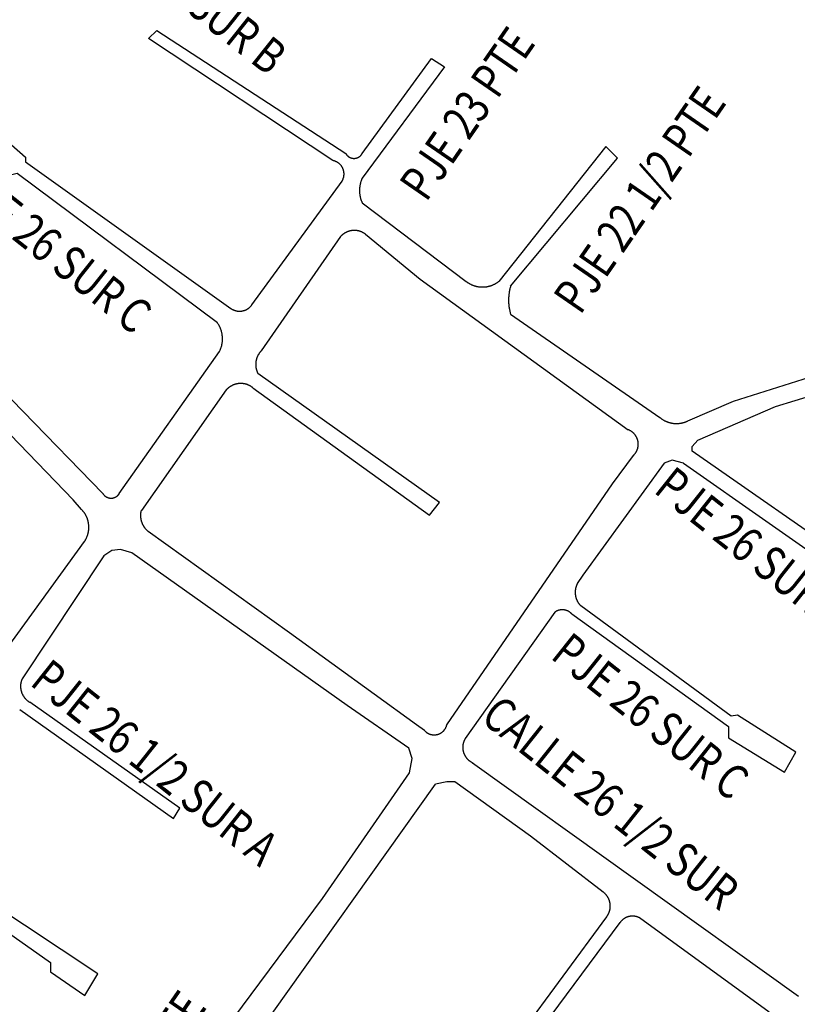
# Model space of a CAD drawing. Units: millimetres. Extents: x -4718 to 4531, y -5286 to 2339.
# Drawn here: x -3887 to -3707, y -3009 to -2781 of the extents above; entities that cross this region are included whole.
import ezdxf

# ---------------------------------------------------------------- set-up
doc = ezdxf.new("R2010")
doc.units = ezdxf.units.MM
for name, color, linetype in [('HOR-HOR', 255, 'Continuous'), ('HOR-TIE', 255, 'Continuous'), ('NOM-LOCALIDAD', 7, 'Continuous')]:
    doc.layers.add(name, color=color, linetype=linetype)
doc.styles.add('ROMANS', font='romans.shx', dxfattribs={"width": 0.8, "height": 8})

msp = doc.modelspace()

# ---------------------------------------------------------------- linework, layer by layer
at = {"layer": 'HOR-HOR', "color": 9}
for points in [[(-3867.73, -2890.91), (-3904.65, -2852.91), (-3922.16, -2833.37), (-3925.69, -2831.74), (-3934.37, -2831.47), (-3949.57, -2827.67), (-3988.39, -2812.74), (-4057.2, -2784.78), (-4060.73, -2784.78), (-4064.53, -2786.68), (-4080.01, -2820.88), (-4080.01, -2823.6), (-4050.42, -2857.8), (-4041.05, -2871.64), (-4039.15, -2876.26), (-4039.15, -2880.33), (-4039.97, -2883.86)], [(-3811.54, -2812.19), (-3811.52, -2812.22), (-3811.5, -2812.26), (-3811.48, -2812.29), (-3811.46, -2812.32), (-3811.44, -2812.35), (-3811.42, -2812.38), (-3811.4, -2812.41), (-3811.38, -2812.44), (-3811.35, -2812.47), (-3811.33, -2812.5), (-3811.31, -2812.53), (-3811.28, -2812.56), (-3811.26, -2812.59), (-3811.23, -2812.62), (-3811.21, -2812.65), (-3811.18, -2812.67), (-3811.15, -2812.7), (-3811.13, -2812.73), (-3811.1, -2812.75), (-3811.07, -2812.78), (-3811.04, -2812.8), (-3811.01, -2812.83), (-3810.98, -2812.85), (-3810.95, -2812.87), (-3810.92, -2812.9), (-3810.89, -2812.92), (-3810.86, -2812.94), (-3810.83, -2812.96), (-3810.8, -2812.98), (-3810.76, -2813), (-3810.73, -2813.02), (-3810.7, -2813.04), (-3810.67, -2813.06), (-3810.63, -2813.07), (-3810.6, -2813.09), (-3810.56, -2813.11), (-3810.53, -2813.12), (-3810.5, -2813.14), (-3810.46, -2813.15), (-3810.43, -2813.17), (-3810.39, -2813.18), (-3810.36, -2813.19), (-3810.32, -2813.21), (-3810.28, -2813.22), (-3810.25, -2813.23), (-3810.21, -2813.24), (-3810.17, -2813.25), (-3810.14, -2813.26), (-3810.1, -2813.27), (-3810.06, -2813.27), (-3810.03, -2813.28), (-3809.99, -2813.29), (-3809.95, -2813.29), (-3809.91, -2813.3), (-3809.88, -2813.3), (-3809.84, -2813.31), (-3809.8, -2813.31), (-3809.76, -2813.31), (-3809.73, -2813.31), (-3809.69, -2813.31), (-3809.65, -2813.32), (-3809.61, -2813.32), (-3809.57, -2813.31), (-3809.54, -2813.31), (-3809.5, -2813.31), (-3809.46, -2813.31), (-3809.42, -2813.3), (-3809.39, -2813.3), (-3809.35, -2813.3), (-3809.31, -2813.29), (-3809.27, -2813.28), (-3809.24, -2813.28), (-3809.2, -2813.27), (-3809.16, -2813.26), (-3809.13, -2813.25), (-3809.09, -2813.24), (-3809.05, -2813.23), (-3809.02, -2813.22), (-3808.98, -2813.21), (-3808.94, -2813.2), (-3808.91, -2813.19), (-3808.87, -2813.17), (-3808.84, -2813.16), (-3808.8, -2813.15), (-3808.77, -2813.13), (-3808.73, -2813.12), (-3808.7, -2813.1), (-3808.67, -2813.08), (-3808.63, -2813.07), (-3808.6, -2813.05), (-3808.57, -2813.03), (-3808.53, -2813.01), (-3808.5, -2812.99), (-3808.47, -2812.97), (-3808.44, -2812.95), (-3808.41, -2812.93), (-3808.37, -2812.91), (-3808.34, -2812.88), (-3808.31, -2812.86), (-3808.28, -2812.84), (-3808.26, -2812.81), (-3808.23, -2812.79), (-3808.2, -2812.77), (-3808.17, -2812.74), (-3808.14, -2812.71), (-3808.12, -2812.69), (-3808.09, -2812.66), (-3808.06, -2812.63), (-3808.04, -2812.61), (-3808.01, -2812.58), (-3807.99, -2812.55), (-3807.96, -2812.52), (-3807.94, -2812.49), (-3807.92, -2812.46), (-3807.89, -2812.43), (-3807.87, -2812.4), (-3807.85, -2812.37), (-3807.83, -2812.34), (-3807.81, -2812.31), (-3807.79, -2812.27), (-3807.77, -2812.24), (-3807.75, -2812.21), (-3807.74, -2812.19), (-3791.73, -2790.21), (-3788.74, -2792.11), (-3807.74, -2817.89), (-3807.79, -2818), (-3807.84, -2818.11), (-3807.88, -2818.22), (-3807.92, -2818.33), (-3807.97, -2818.44), (-3808, -2818.55), (-3808.04, -2818.67), (-3808.08, -2818.78), (-3808.11, -2818.89), (-3808.14, -2819.01), (-3808.17, -2819.12), (-3808.2, -2819.24), (-3808.22, -2819.35), (-3808.25, -2819.47), (-3808.27, -2819.59), (-3808.29, -2819.71), (-3808.3, -2819.82), (-3808.32, -2819.94), (-3808.33, -2820.06), (-3808.34, -2820.18), (-3808.35, -2820.3), (-3808.36, -2820.42), (-3808.36, -2820.53), (-3808.37, -2820.65), (-3808.37, -2820.77), (-3808.37, -2820.89), (-3808.36, -2821.01), (-3808.36, -2821.13), (-3808.35, -2821.25), (-3808.34, -2821.37), (-3808.33, -2821.48), (-3808.31, -2821.6), (-3808.3, -2821.72), (-3808.28, -2821.84), (-3808.26, -2821.95), (-3808.24, -2822.07), (-3808.21, -2822.19), (-3808.19, -2822.3), (-3808.16, -2822.42), (-3808.13, -2822.53), (-3808.1, -2822.65), (-3808.06, -2822.76), (-3808.03, -2822.88), (-3807.99, -2822.99), (-3807.95, -2823.1), (-3807.9, -2823.21), (-3807.86, -2823.32), (-3807.81, -2823.43), (-3807.77, -2823.54), (-3807.74, -2823.6)], [(-3838.15, -2848.03), (-3838.1, -2848.07), (-3838.05, -2848.1), (-3838, -2848.13), (-3837.95, -2848.17), (-3837.89, -2848.2), (-3837.84, -2848.23), (-3837.79, -2848.26), (-3837.73, -2848.29), (-3837.68, -2848.31), (-3837.62, -2848.34), (-3837.57, -2848.37), (-3837.51, -2848.39), (-3837.46, -2848.41), (-3837.4, -2848.44), (-3837.34, -2848.46), (-3837.28, -2848.48), (-3837.23, -2848.5), (-3837.17, -2848.52), (-3837.11, -2848.54), (-3837.05, -2848.55), (-3836.99, -2848.57), (-3836.93, -2848.58), (-3836.87, -2848.6), (-3836.81, -2848.61), (-3836.75, -2848.62), (-3836.69, -2848.63), (-3836.63, -2848.64), (-3836.57, -2848.65), (-3836.51, -2848.66), (-3836.45, -2848.67), (-3836.39, -2848.67), (-3836.33, -2848.68), (-3836.27, -2848.68), (-3836.21, -2848.68), (-3836.15, -2848.68), (-3836.08, -2848.68), (-3836.02, -2848.68), (-3835.96, -2848.68), (-3835.9, -2848.68), (-3835.84, -2848.67), (-3835.78, -2848.67), (-3835.72, -2848.66), (-3835.66, -2848.65), (-3835.6, -2848.64), (-3835.54, -2848.63), (-3835.48, -2848.62), (-3835.42, -2848.61), (-3835.36, -2848.6), (-3835.3, -2848.58), (-3835.24, -2848.57), (-3835.18, -2848.55), (-3835.12, -2848.54), (-3835.06, -2848.52), (-3835, -2848.5), (-3834.95, -2848.48), (-3834.89, -2848.46), (-3834.83, -2848.44), (-3834.77, -2848.42), (-3834.72, -2848.39), (-3834.66, -2848.37), (-3834.61, -2848.34), (-3834.55, -2848.31), (-3834.5, -2848.29), (-3834.44, -2848.26), (-3834.39, -2848.23), (-3834.34, -2848.2), (-3834.28, -2848.17), (-3834.23, -2848.13), (-3834.18, -2848.1), (-3834.13, -2848.07), (-3834.08, -2848.03), (-3834.03, -2847.99), (-3833.98, -2847.96), (-3833.93, -2847.92), (-3833.89, -2847.88), (-3833.84, -2847.84), (-3833.79, -2847.8), (-3833.75, -2847.76), (-3833.7, -2847.72), (-3833.66, -2847.68), (-3833.62, -2847.63), (-3833.57, -2847.59), (-3833.53, -2847.55), (-3833.49, -2847.5), (-3833.45, -2847.45), (-3833.41, -2847.41), (-3833.37, -2847.36), (-3833.33, -2847.31), (-3833.3, -2847.26), (-3833.26, -2847.21), (-3833.26, -2847.21), (-3812.41, -2818.58), (-3812.38, -2818.53), (-3812.35, -2818.48), (-3812.32, -2818.43), (-3812.3, -2818.39), (-3812.27, -2818.34), (-3812.25, -2818.29), (-3812.23, -2818.24), (-3812.2, -2818.19), (-3812.18, -2818.13), (-3812.16, -2818.08), (-3812.14, -2818.03), (-3812.12, -2817.98), (-3812.11, -2817.93), (-3812.09, -2817.88), (-3812.07, -2817.82), (-3812.06, -2817.77), (-3812.04, -2817.72), (-3812.03, -2817.66), (-3812.02, -2817.61), (-3812.01, -2817.55), (-3812, -2817.5), (-3811.99, -2817.45), (-3811.98, -2817.39), (-3811.97, -2817.34), (-3811.96, -2817.28), (-3811.96, -2817.23), (-3811.95, -2817.17), (-3811.95, -2817.12), (-3811.95, -2817.06), (-3811.95, -2817.01), (-3811.95, -2816.95), (-3811.95, -2816.9), (-3811.95, -2816.84), (-3811.95, -2816.79), (-3811.95, -2816.73), (-3811.96, -2816.68), (-3811.96, -2816.62), (-3811.97, -2816.57), (-3811.97, -2816.51), (-3811.98, -2816.46), (-3811.99, -2816.4), (-3812, -2816.35), (-3812.01, -2816.29), (-3812.02, -2816.24), (-3812.04, -2816.19), (-3812.05, -2816.13), (-3812.06, -2816.08), (-3812.08, -2816.03), (-3812.1, -2815.97), (-3812.11, -2815.92), (-3812.13, -2815.87), (-3812.15, -2815.82), (-3812.17, -2815.77), (-3812.19, -2815.72), (-3812.21, -2815.67), (-3812.24, -2815.61), (-3812.26, -2815.56), (-3812.28, -2815.52), (-3812.31, -2815.47), (-3812.33, -2815.42), (-3812.36, -2815.37), (-3812.39, -2815.32), (-3812.42, -2815.27), (-3812.45, -2815.23), (-3812.48, -2815.18), (-3812.51, -2815.14), (-3812.54, -2815.09), (-3812.57, -2815.05), (-3812.61, -2815), (-3812.64, -2814.96), (-3812.67, -2814.92), (-3812.71, -2814.87), (-3812.75, -2814.83), (-3812.78, -2814.79), (-3812.82, -2814.75), (-3812.86, -2814.71), (-3812.9, -2814.67), (-3812.94, -2814.64), (-3812.98, -2814.6), (-3813.02, -2814.56), (-3813.06, -2814.53), (-3813.1, -2814.49), (-3813.15, -2814.46), (-3813.19, -2814.42), (-3813.24, -2814.39), (-3813.28, -2814.36), (-3813.33, -2814.32), (-3813.37, -2814.29), (-3813.42, -2814.26), (-3813.46, -2814.24), (-3813.51, -2814.21), (-3813.56, -2814.18), (-3813.61, -2814.15), (-3813.66, -2814.13), (-3813.71, -2814.1), (-3813.76, -2814.08), (-3813.81, -2814.06), (-3813.86, -2814.03), (-3813.91, -2814.01), (-3813.96, -2813.99), (-3814.01, -2813.97), (-3814.06, -2813.95), (-3814.11, -2813.94), (-3814.17, -2813.92), (-3814.22, -2813.9), (-3814.27, -2813.89), (-3814.33, -2813.87), (-3814.38, -2813.86), (-3814.43, -2813.85), (-3814.49, -2813.84), (-3814.52, -2813.83)], [(-3807.74, -2823.6), (-3783.72, -2841.78), (-3783.63, -2841.85), (-3783.55, -2841.91), (-3783.46, -2841.97), (-3783.37, -2842.03), (-3783.28, -2842.09), (-3783.19, -2842.15), (-3783.1, -2842.21), (-3783, -2842.26), (-3782.91, -2842.31), (-3782.81, -2842.37), (-3782.72, -2842.42), (-3782.62, -2842.46), (-3782.52, -2842.51), (-3782.43, -2842.55), (-3782.33, -2842.6), (-3782.23, -2842.64), (-3782.13, -2842.68), (-3782.02, -2842.72), (-3781.92, -2842.75), (-3781.82, -2842.79), (-3781.72, -2842.82), (-3781.61, -2842.85), (-3781.51, -2842.88), (-3781.4, -2842.9), (-3781.3, -2842.93), (-3781.19, -2842.95), (-3781.09, -2842.97), (-3780.98, -2842.99), (-3780.87, -2843.01), (-3780.77, -2843.03), (-3780.66, -2843.04), (-3780.55, -2843.05), (-3780.45, -2843.06), (-3780.34, -2843.07), (-3780.23, -2843.08), (-3780.12, -2843.08), (-3780.01, -2843.08), (-3779.91, -2843.08), (-3779.8, -2843.08), (-3779.69, -2843.08), (-3779.58, -2843.07), (-3779.47, -2843.07), (-3779.37, -2843.06), (-3779.26, -2843.05), (-3779.15, -2843.04), (-3779.04, -2843.02), (-3778.94, -2843.01), (-3778.83, -2842.99), (-3778.73, -2842.97), (-3778.62, -2842.95), (-3778.51, -2842.92), (-3778.41, -2842.9), (-3778.3, -2842.87), (-3778.2, -2842.84), (-3778.1, -2842.81), (-3777.99, -2842.78), (-3777.89, -2842.74), (-3777.79, -2842.71), (-3777.69, -2842.67), (-3777.59, -2842.63), (-3777.49, -2842.59), (-3777.39, -2842.54), (-3777.29, -2842.5), (-3777.19, -2842.45), (-3777.1, -2842.4), (-3777, -2842.35), (-3776.91, -2842.3), (-3776.81, -2842.25), (-3776.72, -2842.19), (-3776.63, -2842.14), (-3776.54, -2842.08), (-3776.45, -2842.02), (-3776.36, -2841.96), (-3776.27, -2841.89), (-3776.18, -2841.83), (-3776.12, -2841.78)], [(-3806.95, -2830.88), (-3807.01, -2830.84), (-3807.07, -2830.79), (-3807.14, -2830.75), (-3807.2, -2830.71), (-3807.26, -2830.67), (-3807.32, -2830.63), (-3807.39, -2830.59), (-3807.45, -2830.55), (-3807.52, -2830.52), (-3807.58, -2830.48), (-3807.65, -2830.45), (-3807.72, -2830.41), (-3807.79, -2830.38), (-3807.85, -2830.35), (-3807.92, -2830.32), (-3807.99, -2830.29), (-3808.06, -2830.27), (-3808.13, -2830.24), (-3808.2, -2830.22), (-3808.27, -2830.19), (-3808.35, -2830.17), (-3808.42, -2830.15), (-3808.49, -2830.13), (-3808.56, -2830.11), (-3808.64, -2830.1), (-3808.71, -2830.08), (-3808.78, -2830.07), (-3808.86, -2830.05), (-3808.93, -2830.04), (-3809.01, -2830.03), (-3809.08, -2830.02), (-3809.15, -2830.01), (-3809.23, -2830.01), (-3809.3, -2830), (-3809.38, -2830), (-3809.45, -2830), (-3809.53, -2829.99), (-3809.6, -2829.99), (-3809.68, -2829.99), (-3809.75, -2830), (-3809.83, -2830), (-3809.9, -2830.01), (-3809.98, -2830.01), (-3810.05, -2830.02), (-3810.13, -2830.03), (-3810.2, -2830.04), (-3810.27, -2830.05), (-3810.35, -2830.06), (-3810.42, -2830.08), (-3810.49, -2830.09), (-3810.57, -2830.11), (-3810.64, -2830.13), (-3810.71, -2830.15), (-3810.78, -2830.17), (-3810.86, -2830.19), (-3810.93, -2830.21), (-3811, -2830.24), (-3811.07, -2830.26), (-3811.14, -2830.29), (-3811.21, -2830.32), (-3811.28, -2830.35), (-3811.35, -2830.38), (-3811.41, -2830.41), (-3811.48, -2830.44), (-3811.55, -2830.48), (-3811.61, -2830.51), (-3811.68, -2830.55), (-3811.74, -2830.58), (-3811.81, -2830.62), (-3811.87, -2830.66), (-3811.93, -2830.7), (-3812, -2830.75), (-3812.06, -2830.79), (-3812.12, -2830.83), (-3812.18, -2830.88), (-3812.24, -2830.92), (-3812.3, -2830.97), (-3812.35, -2831.02), (-3812.41, -2831.07), (-3812.47, -2831.12), (-3812.52, -2831.17), (-3812.57, -2831.22), (-3812.63, -2831.27), (-3812.68, -2831.33), (-3812.73, -2831.38), (-3812.76, -2831.41), (-3831.11, -2857.86), (-3831.16, -2857.92), (-3831.22, -2857.98), (-3831.27, -2858.04), (-3831.32, -2858.1), (-3831.37, -2858.16), (-3831.42, -2858.23), (-3831.47, -2858.29), (-3831.51, -2858.35), (-3831.56, -2858.42), (-3831.61, -2858.48), (-3831.65, -2858.55), (-3831.69, -2858.62), (-3831.73, -2858.68), (-3831.77, -2858.75), (-3831.81, -2858.82), (-3831.85, -2858.89), (-3831.89, -2858.96), (-3831.92, -2859.03), (-3831.96, -2859.11), (-3831.99, -2859.18), (-3832.02, -2859.25), (-3832.05, -2859.32), (-3832.08, -2859.4), (-3832.11, -2859.47), (-3832.13, -2859.55), (-3832.16, -2859.62), (-3832.18, -2859.7), (-3832.2, -2859.78), (-3832.23, -2859.85), (-3832.25, -2859.93), (-3832.26, -2860.01), (-3832.28, -2860.08), (-3832.3, -2860.16), (-3832.31, -2860.24), (-3832.32, -2860.32), (-3832.33, -2860.4), (-3832.35, -2860.48), (-3832.35, -2860.56), (-3832.36, -2860.63), (-3832.37, -2860.71), (-3832.37, -2860.79), (-3832.38, -2860.87), (-3832.38, -2860.95), (-3832.38, -2861.03), (-3832.38, -2861.11), (-3832.37, -2861.19), (-3832.37, -2861.27), (-3832.37, -2861.35), (-3832.36, -2861.43), (-3832.35, -2861.51), (-3832.34, -2861.59), (-3832.33, -2861.67), (-3832.32, -2861.74), (-3832.31, -2861.82), (-3832.29, -2861.9), (-3832.28, -2861.98), (-3832.26, -2862.06), (-3832.24, -2862.13), (-3832.22, -2862.21), (-3832.2, -2862.29), (-3832.18, -2862.36), (-3832.15, -2862.44), (-3832.13, -2862.51), (-3832.1, -2862.59), (-3832.07, -2862.66), (-3832.04, -2862.74), (-3832.01, -2862.81), (-3831.98, -2862.88), (-3831.95, -2862.96), (-3831.91, -2863.03), (-3831.88, -2863.1), (-3831.87, -2863.11)], [(-3806.95, -2830.88), (-3794.37, -2841.25), (-3746.25, -2876.11)], [(-3773.4, -2842.87), (-3773.46, -2843.05), (-3773.51, -2843.24), (-3773.56, -2843.42), (-3773.6, -2843.61), (-3773.64, -2843.8), (-3773.68, -2843.99), (-3773.72, -2844.18), (-3773.75, -2844.37), (-3773.78, -2844.56), (-3773.81, -2844.75), (-3773.83, -2844.94), (-3773.85, -2845.13), (-3773.86, -2845.32), (-3773.88, -2845.51), (-3773.88, -2845.7), (-3773.89, -2845.89), (-3773.89, -2846.09), (-3773.89, -2846.28), (-3773.89, -2846.47), (-3773.88, -2846.66), (-3773.87, -2846.85), (-3773.85, -2847.05), (-3773.84, -2847.24), (-3773.81, -2847.43), (-3773.79, -2847.62), (-3773.76, -2847.81), (-3773.73, -2848), (-3773.7, -2848.19), (-3773.66, -2848.38), (-3773.62, -2848.56), (-3773.57, -2848.75), (-3773.53, -2848.94), (-3773.48, -2849.12), (-3773.42, -2849.31), (-3773.4, -2849.38), (-3738.93, -2873.27)], [(-3867.73, -2890.91), (-3867.71, -2890.94), (-3867.69, -2890.98), (-3867.66, -2891.01), (-3867.64, -2891.04), (-3867.62, -2891.07), (-3867.59, -2891.1), (-3867.57, -2891.13), (-3867.54, -2891.16), (-3867.52, -2891.19), (-3867.49, -2891.22), (-3867.46, -2891.25), (-3867.44, -2891.28), (-3867.41, -2891.31), (-3867.38, -2891.33), (-3867.35, -2891.36), (-3867.32, -2891.39), (-3867.29, -2891.41), (-3867.26, -2891.44), (-3867.23, -2891.46), (-3867.2, -2891.49), (-3867.17, -2891.51), (-3867.14, -2891.53), (-3867.1, -2891.56), (-3867.07, -2891.58), (-3867.04, -2891.6), (-3867, -2891.62), (-3866.97, -2891.64), (-3866.94, -2891.66), (-3866.9, -2891.68), (-3866.87, -2891.7), (-3866.83, -2891.71), (-3866.8, -2891.73), (-3866.76, -2891.75), (-3866.72, -2891.76), (-3866.69, -2891.78), (-3866.65, -2891.79), (-3866.61, -2891.81), (-3866.58, -2891.82), (-3866.54, -2891.83), (-3866.5, -2891.85), (-3866.46, -2891.86), (-3866.43, -2891.87), (-3866.39, -2891.88), (-3866.35, -2891.89), (-3866.31, -2891.9), (-3866.27, -2891.9), (-3866.23, -2891.91), (-3866.2, -2891.92), (-3866.16, -2891.92), (-3866.12, -2891.93), (-3866.08, -2891.93), (-3866.04, -2891.94), (-3866, -2891.94), (-3865.96, -2891.94), (-3865.92, -2891.95), (-3865.88, -2891.95), (-3865.84, -2891.95), (-3865.8, -2891.95), (-3865.76, -2891.95), (-3865.72, -2891.95), (-3865.69, -2891.94), (-3865.65, -2891.94), (-3865.61, -2891.94), (-3865.57, -2891.93), (-3865.53, -2891.93), (-3865.49, -2891.92), (-3865.45, -2891.92), (-3865.41, -2891.91), (-3865.37, -2891.9), (-3865.33, -2891.89), (-3865.3, -2891.88), (-3865.26, -2891.88), (-3865.22, -2891.86), (-3865.18, -2891.85), (-3865.14, -2891.84), (-3865.11, -2891.83), (-3865.07, -2891.82), (-3865.03, -2891.8), (-3865, -2891.79), (-3864.96, -2891.77), (-3864.92, -2891.76), (-3864.89, -2891.74), (-3864.85, -2891.73), (-3864.82, -2891.71), (-3864.78, -2891.69), (-3864.75, -2891.67), (-3864.71, -2891.65), (-3864.68, -2891.63), (-3864.64, -2891.61), (-3864.61, -2891.59), (-3864.58, -2891.57), (-3864.55, -2891.55), (-3864.51, -2891.53), (-3864.48, -2891.5), (-3864.45, -2891.48), (-3864.42, -2891.45), (-3864.39, -2891.43), (-3864.36, -2891.4), (-3864.33, -2891.38), (-3864.3, -2891.35), (-3864.27, -2891.32), (-3864.24, -2891.3), (-3864.22, -2891.27), (-3864.19, -2891.24), (-3864.16, -2891.21), (-3864.14, -2891.18), (-3864.11, -2891.15), (-3864.08, -2891.12), (-3864.06, -2891.09), (-3864.04, -2891.06), (-3864.01, -2891.03), (-3863.99, -2891), (-3863.97, -2890.96), (-3863.94, -2890.93), (-3863.93, -2890.91), (-3840.77, -2858.02), (-3840.72, -2857.92), (-3840.67, -2857.82), (-3840.62, -2857.72), (-3840.58, -2857.62), (-3840.54, -2857.52), (-3840.49, -2857.41), (-3840.45, -2857.31), (-3840.42, -2857.21), (-3840.38, -2857.1), (-3840.35, -2856.99), (-3840.31, -2856.89), (-3840.28, -2856.78), (-3840.25, -2856.67), (-3840.23, -2856.56), (-3840.2, -2856.46), (-3840.18, -2856.35), (-3840.16, -2856.24), (-3840.14, -2856.13), (-3840.12, -2856.02), (-3840.11, -2855.91), (-3840.09, -2855.8), (-3840.08, -2855.69), (-3840.07, -2855.57), (-3840.07, -2855.46), (-3840.06, -2855.35), (-3840.06, -2855.24), (-3840.05, -2855.13), (-3840.05, -2855.02), (-3840.06, -2854.91), (-3840.06, -2854.8), (-3840.07, -2854.68), (-3840.07, -2854.57), (-3840.08, -2854.46), (-3840.1, -2854.35), (-3840.11, -2854.24), (-3840.13, -2854.13), (-3840.14, -2854.02), (-3840.16, -2853.91), (-3840.18, -2853.8), (-3840.21, -2853.69), (-3840.23, -2853.58), (-3840.26, -2853.48), (-3840.29, -2853.37), (-3840.32, -2853.26), (-3840.35, -2853.15), (-3840.39, -2853.05), (-3840.42, -2852.94), (-3840.46, -2852.84), (-3840.5, -2852.73), (-3840.54, -2852.63), (-3840.59, -2852.53), (-3840.63, -2852.43), (-3840.68, -2852.33), (-3840.73, -2852.23), (-3840.78, -2852.13), (-3840.83, -2852.03), (-3840.89, -2851.93), (-3840.94, -2851.84), (-3841, -2851.74), (-3841.06, -2851.65), (-3841.12, -2851.55), (-3841.18, -2851.46), (-3841.25, -2851.37)], [(-3833.01, -2866.42), (-3833.07, -2866.37), (-3833.13, -2866.32), (-3833.2, -2866.27), (-3833.26, -2866.23), (-3833.33, -2866.18), (-3833.39, -2866.14), (-3833.46, -2866.1), (-3833.53, -2866.06), (-3833.6, -2866.02), (-3833.66, -2865.98), (-3833.73, -2865.94), (-3833.8, -2865.9), (-3833.88, -2865.87), (-3833.95, -2865.83), (-3834.02, -2865.8), (-3834.09, -2865.77), (-3834.17, -2865.74), (-3834.24, -2865.71), (-3834.31, -2865.68), (-3834.39, -2865.66), (-3834.46, -2865.63), (-3834.54, -2865.61), (-3834.61, -2865.59), (-3834.69, -2865.57), (-3834.77, -2865.55), (-3834.84, -2865.53), (-3834.92, -2865.51), (-3835, -2865.5), (-3835.08, -2865.48), (-3835.16, -2865.47), (-3835.23, -2865.46), (-3835.31, -2865.45), (-3835.39, -2865.44), (-3835.47, -2865.43), (-3835.55, -2865.43), (-3835.63, -2865.42), (-3835.71, -2865.42), (-3835.79, -2865.42), (-3835.86, -2865.42), (-3835.94, -2865.42), (-3836.02, -2865.42), (-3836.1, -2865.43), (-3836.18, -2865.43), (-3836.26, -2865.44), (-3836.34, -2865.45), (-3836.42, -2865.45), (-3836.49, -2865.47), (-3836.57, -2865.48), (-3836.65, -2865.49), (-3836.73, -2865.51), (-3836.81, -2865.52), (-3836.88, -2865.54), (-3836.96, -2865.56), (-3837.04, -2865.58), (-3837.11, -2865.6), (-3837.19, -2865.62), (-3837.26, -2865.65), (-3837.34, -2865.67), (-3837.41, -2865.7), (-3837.49, -2865.73), (-3837.56, -2865.76), (-3837.63, -2865.79), (-3837.71, -2865.82), (-3837.78, -2865.85), (-3837.85, -2865.89), (-3837.92, -2865.92), (-3837.99, -2865.96), (-3838.06, -2866), (-3838.13, -2866.04), (-3838.19, -2866.08), (-3838.26, -2866.12), (-3838.33, -2866.16), (-3838.39, -2866.2), (-3838.46, -2866.25), (-3838.52, -2866.3), (-3838.59, -2866.34), (-3838.65, -2866.39), (-3838.71, -2866.44), (-3838.77, -2866.49), (-3838.83, -2866.54), (-3838.89, -2866.6), (-3838.95, -2866.65), (-3839.01, -2866.7), (-3839.06, -2866.76), (-3839.12, -2866.82), (-3839.17, -2866.87), (-3839.19, -2866.89), (-3858.82, -2894.78)], [(-3731.41, -2881.09), (-3731.41, -2879.98), (-3730.11, -2878.5), (-3712.15, -2870.72), (-3703.07, -2867.94), (-3697.33, -2866.83), (-3691.96, -2866.65), (-3684.18, -2867.39), (-3646.03, -2876.46), (-3641.58, -2878.31), (-3625.84, -2888.87)], [(-3872.64, -2894.58), (-3874.59, -2892.36), (-3895.42, -2870.82)], [(-3793.35, -2945.71), (-3793.32, -2945.75), (-3793.28, -2945.79), (-3793.24, -2945.83), (-3793.21, -2945.86), (-3793.17, -2945.9), (-3793.13, -2945.94), (-3793.09, -2945.97), (-3793.05, -2946.01), (-3793.01, -2946.04), (-3792.97, -2946.07), (-3792.93, -2946.11), (-3792.89, -2946.14), (-3792.85, -2946.17), (-3792.8, -2946.2), (-3792.76, -2946.23), (-3792.72, -2946.26), (-3792.67, -2946.28), (-3792.63, -2946.31), (-3792.58, -2946.34), (-3792.54, -2946.36), (-3792.49, -2946.39), (-3792.44, -2946.41), (-3792.4, -2946.44), (-3792.35, -2946.46), (-3792.3, -2946.48), (-3792.25, -2946.5), (-3792.2, -2946.52), (-3792.16, -2946.54), (-3792.11, -2946.56), (-3792.06, -2946.58), (-3792.01, -2946.59), (-3791.96, -2946.61), (-3791.91, -2946.62), (-3791.86, -2946.64), (-3791.81, -2946.65), (-3791.75, -2946.66), (-3791.7, -2946.67), (-3791.65, -2946.68), (-3791.6, -2946.69), (-3791.55, -2946.7), (-3791.5, -2946.71), (-3791.44, -2946.72), (-3791.39, -2946.72), (-3791.34, -2946.73), (-3791.29, -2946.73), (-3791.24, -2946.73), (-3791.18, -2946.73), (-3791.13, -2946.74), (-3791.08, -2946.74), (-3791.03, -2946.74), (-3790.97, -2946.73), (-3790.92, -2946.73), (-3790.87, -2946.73), (-3790.82, -2946.72), (-3790.76, -2946.72), (-3790.71, -2946.71), (-3790.66, -2946.71), (-3790.61, -2946.7), (-3790.56, -2946.69), (-3790.5, -2946.68), (-3790.45, -2946.67), (-3790.4, -2946.66), (-3790.35, -2946.64), (-3790.3, -2946.63), (-3790.25, -2946.62), (-3790.2, -2946.6), (-3790.15, -2946.59), (-3790.1, -2946.57), (-3790.05, -2946.55), (-3790, -2946.53), (-3789.95, -2946.51), (-3789.9, -2946.49), (-3789.86, -2946.47), (-3789.81, -2946.45), (-3789.76, -2946.43), (-3789.71, -2946.4), (-3789.67, -2946.38), (-3789.62, -2946.35), (-3789.58, -2946.33), (-3789.53, -2946.3), (-3789.49, -2946.27), (-3789.44, -2946.25), (-3789.4, -2946.22), (-3789.36, -2946.19), (-3789.31, -2946.16), (-3789.27, -2946.13), (-3789.23, -2946.09), (-3789.19, -2946.06), (-3789.15, -2946.03), (-3789.11, -2945.99), (-3789.07, -2945.96), (-3789.03, -2945.92), (-3788.99, -2945.89), (-3788.96, -2945.85), (-3788.92, -2945.81), (-3788.88, -2945.77), (-3788.85, -2945.73), (-3788.81, -2945.7), (-3788.78, -2945.66), (-3788.75, -2945.61), (-3788.71, -2945.57), (-3788.68, -2945.53), (-3788.65, -2945.49), (-3788.62, -2945.45), (-3788.59, -2945.4), (-3788.56, -2945.36), (-3788.53, -2945.32), (-3788.51, -2945.27), (-3788.48, -2945.23), (-3788.45, -2945.18), (-3788.43, -2945.13), (-3788.41, -2945.09), (-3788.38, -2945.04), (-3788.36, -2944.99), (-3788.34, -2944.94), (-3788.32, -2944.9), (-3788.3, -2944.85), (-3788.28, -2944.8), (-3788.26, -2944.75), (-3788.24, -2944.7), (-3788.23, -2944.65), (-3788.21, -2944.6), (-3788.2, -2944.55), (-3788.18, -2944.5), (-3788.17, -2944.45), (-3788.16, -2944.41), (-3749.82, -2888.67), (-3745.02, -2882.09), (-3744.97, -2882.04), (-3744.93, -2882), (-3744.88, -2881.95), (-3744.84, -2881.91), (-3744.8, -2881.86), (-3744.76, -2881.82), (-3744.72, -2881.77), (-3744.68, -2881.72), (-3744.64, -2881.67), (-3744.6, -2881.62), (-3744.56, -2881.57), (-3744.53, -2881.52), (-3744.49, -2881.47), (-3744.46, -2881.42), (-3744.42, -2881.36), (-3744.39, -2881.31), (-3744.36, -2881.26), (-3744.33, -2881.2), (-3744.3, -2881.15), (-3744.27, -2881.09), (-3744.24, -2881.03), (-3744.22, -2880.98), (-3744.19, -2880.92), (-3744.17, -2880.86), (-3744.14, -2880.81), (-3744.12, -2880.75), (-3744.1, -2880.69), (-3744.08, -2880.63), (-3744.06, -2880.57), (-3744.04, -2880.51), (-3744.02, -2880.45), (-3744.01, -2880.39), (-3743.99, -2880.33), (-3743.98, -2880.27), (-3743.96, -2880.21), (-3743.95, -2880.15), (-3743.94, -2880.09), (-3743.93, -2880.02), (-3743.92, -2879.96), (-3743.91, -2879.9), (-3743.91, -2879.84), (-3743.9, -2879.78), (-3743.89, -2879.71), (-3743.89, -2879.65), (-3743.89, -2879.59), (-3743.89, -2879.53), (-3743.89, -2879.46), (-3743.89, -2879.4), (-3743.89, -2879.34), (-3743.89, -2879.28), (-3743.9, -2879.21), (-3743.9, -2879.15), (-3743.91, -2879.09), (-3743.91, -2879.03), (-3743.92, -2878.97), (-3743.93, -2878.9), (-3743.94, -2878.84), (-3743.95, -2878.78), (-3743.97, -2878.72), (-3743.98, -2878.66), (-3744, -2878.6), (-3744.01, -2878.54), (-3744.03, -2878.48), (-3744.05, -2878.42), (-3744.07, -2878.36), (-3744.09, -2878.3), (-3744.11, -2878.24), (-3744.13, -2878.18), (-3744.15, -2878.12), (-3744.18, -2878.07), (-3744.2, -2878.01), (-3744.23, -2877.95), (-3744.25, -2877.9), (-3744.28, -2877.84), (-3744.31, -2877.78), (-3744.34, -2877.73), (-3744.37, -2877.68), (-3744.4, -2877.62), (-3744.44, -2877.57), (-3744.47, -2877.52), (-3744.51, -2877.46), (-3744.54, -2877.41), (-3744.58, -2877.36), (-3744.61, -2877.31), (-3744.65, -2877.26), (-3744.69, -2877.21), (-3744.73, -2877.16), (-3744.77, -2877.12), (-3744.81, -2877.07), (-3744.86, -2877.02), (-3744.9, -2876.98), (-3744.94, -2876.94), (-3744.99, -2876.89), (-3745.03, -2876.85), (-3745.08, -2876.81), (-3745.13, -2876.77), (-3745.17, -2876.73), (-3745.22, -2876.69), (-3745.27, -2876.65), (-3745.32, -2876.61), (-3745.37, -2876.57), (-3745.42, -2876.54), (-3745.47, -2876.5), (-3745.53, -2876.47), (-3745.58, -2876.43), (-3745.63, -2876.4), (-3745.69, -2876.37), (-3745.74, -2876.34), (-3745.8, -2876.31), (-3745.85, -2876.28), (-3745.91, -2876.25), (-3745.96, -2876.23), (-3746.02, -2876.2), (-3746.08, -2876.17), (-3746.14, -2876.15), (-3746.19, -2876.13), (-3746.25, -2876.11)], [(-3733.45, -2883.87), (-3736.04, -2883.13), (-3737.89, -2883.87), (-3756.69, -2909.8), (-3757.98, -2911.74), (-3758.02, -2911.81), (-3758.05, -2911.88), (-3758.09, -2911.95), (-3758.12, -2912.02), (-3758.15, -2912.09), (-3758.17, -2912.16), (-3758.2, -2912.23), (-3758.23, -2912.3), (-3758.25, -2912.38), (-3758.28, -2912.45), (-3758.3, -2912.52), (-3758.32, -2912.6), (-3758.34, -2912.67), (-3758.36, -2912.74), (-3758.37, -2912.82), (-3758.39, -2912.89), (-3758.4, -2912.97), (-3758.42, -2913.04), (-3758.43, -2913.12), (-3758.44, -2913.19), (-3758.45, -2913.27), (-3758.46, -2913.35), (-3758.46, -2913.42), (-3758.47, -2913.5), (-3758.47, -2913.57), (-3758.47, -2913.65), (-3758.48, -2913.73), (-3758.48, -2913.8), (-3758.47, -2913.88), (-3758.47, -2913.96), (-3758.47, -2914.03), (-3758.46, -2914.11), (-3758.46, -2914.18), (-3758.45, -2914.26), (-3758.44, -2914.34), (-3758.43, -2914.41), (-3758.42, -2914.49), (-3758.4, -2914.56), (-3758.39, -2914.64), (-3758.37, -2914.71), (-3758.35, -2914.79), (-3758.34, -2914.86), (-3758.32, -2914.93), (-3758.29, -2915.01), (-3758.27, -2915.08), (-3758.25, -2915.15), (-3758.22, -2915.22), (-3758.2, -2915.3), (-3758.17, -2915.37), (-3758.14, -2915.44), (-3758.11, -2915.51), (-3758.08, -2915.58), (-3758.05, -2915.65), (-3758.01, -2915.71), (-3757.98, -2915.78), (-3757.94, -2915.85), (-3757.91, -2915.92), (-3757.87, -2915.98), (-3757.83, -2916.05), (-3757.79, -2916.11), (-3757.75, -2916.18), (-3757.7, -2916.24), (-3757.66, -2916.3), (-3757.61, -2916.36), (-3757.57, -2916.42), (-3757.52, -2916.48), (-3757.47, -2916.54), (-3757.42, -2916.6), (-3757.37, -2916.66), (-3757.32, -2916.72), (-3757.27, -2916.77), (-3757.22, -2916.83), (-3757.2, -2916.84)], [(-3909.59, -2953.85), (-3872, -2901.99), (-3871.94, -2901.9), (-3871.89, -2901.82), (-3871.83, -2901.73), (-3871.78, -2901.64), (-3871.73, -2901.55), (-3871.68, -2901.47), (-3871.63, -2901.37), (-3871.59, -2901.28), (-3871.54, -2901.19), (-3871.5, -2901.1), (-3871.46, -2901), (-3871.42, -2900.91), (-3871.38, -2900.81), (-3871.34, -2900.72), (-3871.31, -2900.62), (-3871.28, -2900.53), (-3871.24, -2900.43), (-3871.21, -2900.33), (-3871.19, -2900.23), (-3871.16, -2900.13), (-3871.14, -2900.03), (-3871.11, -2899.93), (-3871.09, -2899.83), (-3871.07, -2899.73), (-3871.05, -2899.63), (-3871.04, -2899.53), (-3871.03, -2899.43), (-3871.01, -2899.33), (-3871, -2899.22), (-3870.99, -2899.12), (-3870.99, -2899.02), (-3870.98, -2898.92), (-3870.98, -2898.82), (-3870.98, -2898.71), (-3870.98, -2898.61), (-3870.98, -2898.51), (-3870.98, -2898.41), (-3870.99, -2898.3), (-3871, -2898.2), (-3871.01, -2898.1), (-3871.02, -2898), (-3871.03, -2897.9), (-3871.04, -2897.79), (-3871.06, -2897.69), (-3871.08, -2897.59), (-3871.1, -2897.49), (-3871.12, -2897.39), (-3871.14, -2897.29), (-3871.17, -2897.19), (-3871.2, -2897.09), (-3871.22, -2897), (-3871.25, -2896.9), (-3871.29, -2896.8), (-3871.32, -2896.7), (-3871.35, -2896.61), (-3871.39, -2896.51), (-3871.43, -2896.42), (-3871.47, -2896.32), (-3871.51, -2896.23), (-3871.56, -2896.14), (-3871.6, -2896.04), (-3871.65, -2895.95), (-3871.7, -2895.86), (-3871.75, -2895.77), (-3871.8, -2895.68), (-3871.85, -2895.6), (-3871.91, -2895.51), (-3871.96, -2895.42), (-3872.02, -2895.34), (-3872.08, -2895.26), (-3872.14, -2895.17), (-3872.2, -2895.09), (-3872.26, -2895.01), (-3872.33, -2894.93), (-3872.39, -2894.85), (-3872.46, -2894.78), (-3872.53, -2894.7), (-3872.6, -2894.63), (-3872.64, -2894.58)], [(-3793.35, -2945.71), (-3795.2, -2944.41), (-3824.56, -2923.11), (-3857.26, -2899.65), (-3857.26, -2899.64), (-3857.33, -2899.59), (-3857.39, -2899.53), (-3857.45, -2899.47), (-3857.51, -2899.42), (-3857.57, -2899.36), (-3857.63, -2899.3), (-3857.69, -2899.23), (-3857.74, -2899.17), (-3857.8, -2899.11), (-3857.85, -2899.05), (-3857.91, -2898.98), (-3857.96, -2898.91), (-3858.01, -2898.85), (-3858.06, -2898.78), (-3858.11, -2898.71), (-3858.16, -2898.64), (-3858.2, -2898.57), (-3858.25, -2898.5), (-3858.29, -2898.43), (-3858.33, -2898.36), (-3858.37, -2898.28), (-3858.41, -2898.21), (-3858.45, -2898.13), (-3858.49, -2898.06), (-3858.53, -2897.98), (-3858.56, -2897.91), (-3858.59, -2897.83), (-3858.62, -2897.75), (-3858.66, -2897.67), (-3858.68, -2897.59), (-3858.71, -2897.51), (-3858.74, -2897.43), (-3858.76, -2897.35), (-3858.79, -2897.27), (-3858.81, -2897.19), (-3858.83, -2897.11), (-3858.85, -2897.03), (-3858.87, -2896.95), (-3858.88, -2896.86), (-3858.9, -2896.78), (-3858.91, -2896.7), (-3858.92, -2896.62), (-3858.93, -2896.53), (-3858.94, -2896.45), (-3858.95, -2896.36), (-3858.96, -2896.28), (-3858.96, -2896.2), (-3858.97, -2896.11), (-3858.97, -2896.03), (-3858.97, -2895.94), (-3858.97, -2895.86), (-3858.96, -2895.78), (-3858.96, -2895.69), (-3858.95, -2895.61), (-3858.95, -2895.52), (-3858.94, -2895.44), (-3858.93, -2895.36), (-3858.92, -2895.27), (-3858.91, -2895.19), (-3858.89, -2895.11), (-3858.88, -2895.03), (-3858.86, -2894.94), (-3858.84, -2894.86), (-3858.82, -2894.78)], [(-3861.04, -2904.59), (-3863.63, -2903.85), (-3865.67, -2904.04), (-3867.52, -2905.33), (-3886.4, -2933.74), (-3886.43, -2933.81), (-3886.46, -2933.87), (-3886.48, -2933.94), (-3886.51, -2934.01), (-3886.54, -2934.08), (-3886.56, -2934.15), (-3886.58, -2934.23), (-3886.6, -2934.3), (-3886.62, -2934.37), (-3886.64, -2934.44), (-3886.66, -2934.51), (-3886.68, -2934.59), (-3886.69, -2934.66), (-3886.71, -2934.73), (-3886.72, -2934.81), (-3886.73, -2934.88), (-3886.74, -2934.95), (-3886.75, -2935.03), (-3886.76, -2935.1), (-3886.76, -2935.18), (-3886.77, -2935.25), (-3886.77, -2935.33), (-3886.77, -2935.4), (-3886.77, -2935.47), (-3886.77, -2935.55), (-3886.77, -2935.62), (-3886.77, -2935.7), (-3886.76, -2935.77), (-3886.76, -2935.85), (-3886.75, -2935.92), (-3886.74, -2936), (-3886.73, -2936.07), (-3886.72, -2936.14), (-3886.71, -2936.22), (-3886.7, -2936.29), (-3886.68, -2936.36), (-3886.67, -2936.44), (-3886.65, -2936.51), (-3886.63, -2936.58), (-3886.61, -2936.65), (-3886.59, -2936.73), (-3886.57, -2936.8), (-3886.54, -2936.87), (-3886.52, -2936.94), (-3886.49, -2937.01), (-3886.47, -2937.08), (-3886.44, -2937.15), (-3886.41, -2937.22), (-3886.38, -2937.28), (-3886.35, -2937.35), (-3886.31, -2937.42), (-3886.28, -2937.48), (-3886.24, -2937.55), (-3886.21, -2937.61), (-3886.17, -2937.68), (-3886.13, -2937.74), (-3886.09, -2937.81), (-3886.05, -2937.87), (-3886.01, -2937.93), (-3885.96, -2937.99), (-3885.92, -2938.05), (-3885.87, -2938.11), (-3885.83, -2938.17), (-3885.78, -2938.23), (-3885.73, -2938.28), (-3885.68, -2938.34), (-3885.63, -2938.39), (-3885.58, -2938.45), (-3885.53, -2938.5), (-3885.48, -2938.55), (-3885.42, -2938.61), (-3885.37, -2938.66), (-3885.31, -2938.71), (-3885.26, -2938.75), (-3885.2, -2938.8), (-3885.14, -2938.85), (-3885.08, -2938.89), (-3885.02, -2938.94), (-3884.96, -2938.98), (-3884.9, -2939.03), (-3884.84, -2939.07), (-3884.77, -2939.11), (-3884.71, -2939.15), (-3884.65, -2939.18)], [(-3796.96, -2949.78), (-3811.22, -2939.97), (-3861.04, -2904.59)], [(-3759.26, -2918.74), (-3759.3, -2918.7), (-3759.34, -2918.67), (-3759.37, -2918.63), (-3759.41, -2918.59), (-3759.45, -2918.56), (-3759.49, -2918.52), (-3759.53, -2918.49), (-3759.57, -2918.46), (-3759.61, -2918.42), (-3759.66, -2918.39), (-3759.7, -2918.36), (-3759.74, -2918.33), (-3759.79, -2918.3), (-3759.83, -2918.27), (-3759.87, -2918.24), (-3759.92, -2918.22), (-3759.96, -2918.19), (-3760.01, -2918.16), (-3760.06, -2918.14), (-3760.1, -2918.11), (-3760.15, -2918.09), (-3760.2, -2918.07), (-3760.25, -2918.05), (-3760.3, -2918.03), (-3760.34, -2918.01), (-3760.39, -2917.99), (-3760.44, -2917.97), (-3760.49, -2917.95), (-3760.54, -2917.93), (-3760.59, -2917.92), (-3760.64, -2917.9), (-3760.69, -2917.89), (-3760.75, -2917.88), (-3760.8, -2917.87), (-3760.85, -2917.85), (-3760.9, -2917.84), (-3760.95, -2917.83), (-3761, -2917.83), (-3761.06, -2917.82), (-3761.11, -2917.81), (-3761.16, -2917.81), (-3761.21, -2917.8), (-3761.27, -2917.8), (-3761.32, -2917.79), (-3761.37, -2917.79), (-3761.42, -2917.79), (-3761.48, -2917.79), (-3761.53, -2917.79), (-3761.58, -2917.79), (-3761.63, -2917.8), (-3761.69, -2917.8), (-3761.74, -2917.8), (-3761.79, -2917.81), (-3761.84, -2917.82), (-3761.9, -2917.82), (-3761.95, -2917.83), (-3762, -2917.84), (-3762.05, -2917.85), (-3762.1, -2917.86), (-3762.16, -2917.87), (-3762.21, -2917.88), (-3762.26, -2917.9), (-3762.31, -2917.91), (-3762.36, -2917.93), (-3762.41, -2917.94), (-3762.46, -2917.96), (-3762.51, -2917.98), (-3762.56, -2918), (-3762.61, -2918.02), (-3762.66, -2918.04), (-3762.7, -2918.06), (-3762.75, -2918.08), (-3762.8, -2918.1), (-3762.85, -2918.13), (-3762.89, -2918.15), (-3762.94, -2918.18), (-3762.98, -2918.2), (-3763.03, -2918.23), (-3763.07, -2918.26), (-3763.12, -2918.29), (-3763.16, -2918.32), (-3763.17, -2918.32), (-3783.91, -2947.58), (-3783.95, -2947.64), (-3783.98, -2947.7), (-3784.01, -2947.76), (-3784.04, -2947.82), (-3784.08, -2947.88), (-3784.11, -2947.94), (-3784.13, -2948), (-3784.16, -2948.07), (-3784.19, -2948.13), (-3784.21, -2948.19), (-3784.24, -2948.26), (-3784.26, -2948.32), (-3784.28, -2948.39), (-3784.31, -2948.45), (-3784.33, -2948.52), (-3784.34, -2948.58), (-3784.36, -2948.65), (-3784.38, -2948.71), (-3784.39, -2948.78), (-3784.41, -2948.85), (-3784.42, -2948.92), (-3784.43, -2948.98), (-3784.44, -2949.05), (-3784.45, -2949.12), (-3784.46, -2949.19), (-3784.47, -2949.25), (-3784.47, -2949.32), (-3784.48, -2949.39), (-3784.48, -2949.46), (-3784.48, -2949.53), (-3784.49, -2949.6), (-3784.48, -2949.66), (-3784.48, -2949.73), (-3784.48, -2949.8), (-3784.48, -2949.87), (-3784.47, -2949.94), (-3784.47, -2950.01), (-3784.46, -2950.07), (-3784.45, -2950.14), (-3784.44, -2950.21), (-3784.43, -2950.28), (-3784.42, -2950.35), (-3784.41, -2950.41), (-3784.39, -2950.48), (-3784.38, -2950.55), (-3784.36, -2950.61), (-3784.34, -2950.68), (-3784.32, -2950.74), (-3784.3, -2950.81), (-3784.28, -2950.87), (-3784.26, -2950.94), (-3784.23, -2951), (-3784.21, -2951.07), (-3784.18, -2951.13), (-3784.16, -2951.19), (-3784.13, -2951.26), (-3784.1, -2951.32), (-3784.07, -2951.38), (-3784.04, -2951.44), (-3784.01, -2951.5), (-3783.97, -2951.56), (-3783.94, -2951.62), (-3783.9, -2951.68), (-3783.87, -2951.74), (-3783.83, -2951.79), (-3783.79, -2951.85), (-3783.75, -2951.91), (-3783.71, -2951.96), (-3783.67, -2952.02), (-3783.63, -2952.07), (-3783.59, -2952.12), (-3783.54, -2952.18), (-3783.5, -2952.23), (-3783.45, -2952.28), (-3783.4, -2952.33), (-3783.36, -2952.38), (-3783.31, -2952.43), (-3783.26, -2952.47), (-3783.21, -2952.52), (-3783.16, -2952.57), (-3783.11, -2952.61), (-3783.05, -2952.66), (-3783, -2952.7), (-3782.95, -2952.74), (-3782.89, -2952.78), (-3782.84, -2952.82), (-3782.78, -2952.86), (-3782.72, -2952.9), (-3782.67, -2952.94), (-3782.61, -2952.97), (-3782.55, -2953.01), (-3782.49, -2953.04), (-3782.43, -2953.07), (-3782.37, -2953.11), (-3782.31, -2953.14), (-3782.25, -2953.17), (-3782.19, -2953.2)], [(-3853.91, -3034.43), (-3816.96, -2984.6), (-3796.77, -2955.53), (-3796.22, -2952.19), (-3796.96, -2949.78)], [(-3782.19, -2953.2), (-3706.78, -3007.22)], [(-3751.23, -2988.88), (-3751.19, -2988.82), (-3751.14, -2988.77), (-3751.1, -2988.71), (-3751.06, -2988.65), (-3751.02, -2988.59), (-3750.99, -2988.53), (-3750.95, -2988.47), (-3750.91, -2988.41), (-3750.88, -2988.35), (-3750.84, -2988.29), (-3750.81, -2988.23), (-3750.78, -2988.17), (-3750.75, -2988.1), (-3750.72, -2988.04), (-3750.69, -2987.97), (-3750.66, -2987.91), (-3750.64, -2987.84), (-3750.61, -2987.78), (-3750.59, -2987.71), (-3750.56, -2987.64), (-3750.54, -2987.58), (-3750.52, -2987.51), (-3750.5, -2987.44), (-3750.48, -2987.37), (-3750.47, -2987.3), (-3750.45, -2987.24), (-3750.44, -2987.17), (-3750.42, -2987.1), (-3750.41, -2987.03), (-3750.4, -2986.96), (-3750.39, -2986.89), (-3750.38, -2986.82), (-3750.38, -2986.75), (-3750.37, -2986.68), (-3750.36, -2986.61), (-3750.36, -2986.54), (-3750.36, -2986.47), (-3750.36, -2986.4), (-3750.36, -2986.33), (-3750.36, -2986.25), (-3750.36, -2986.18), (-3750.37, -2986.11), (-3750.37, -2986.04), (-3750.38, -2985.97), (-3750.38, -2985.9), (-3750.39, -2985.83), (-3750.4, -2985.76), (-3750.41, -2985.69), (-3750.43, -2985.62), (-3750.44, -2985.55), (-3750.46, -2985.49), (-3750.47, -2985.42), (-3750.49, -2985.35), (-3750.51, -2985.28), (-3750.53, -2985.21), (-3750.55, -2985.15), (-3750.57, -2985.08), (-3750.59, -2985.01), (-3750.62, -2984.95), (-3750.64, -2984.88), (-3750.67, -2984.81), (-3750.7, -2984.75), (-3750.73, -2984.68), (-3750.76, -2984.62), (-3750.79, -2984.56), (-3750.82, -2984.49), (-3750.85, -2984.43), (-3750.89, -2984.37), (-3750.92, -2984.31), (-3750.96, -2984.25), (-3751, -2984.19), (-3751.03, -2984.13), (-3751.07, -2984.07), (-3751.12, -2984.01), (-3751.16, -2983.96), (-3751.2, -2983.9), (-3751.24, -2983.85), (-3751.29, -2983.79), (-3751.33, -2983.74), (-3751.38, -2983.68), (-3751.43, -2983.63), (-3751.48, -2983.58), (-3751.52, -2983.53), (-3751.57, -2983.48), (-3751.63, -2983.43), (-3751.68, -2983.38), (-3751.73, -2983.34), (-3751.78, -2983.29), (-3751.84, -2983.24), (-3751.89, -2983.2), (-3751.95, -2983.16), (-3751.97, -2983.14), (-3768.82, -2970.18), (-3786.32, -2957.58), (-3788.17, -2957.58), (-3790.77, -2958.14)], [(-3832.16, -3016.29), (-3790.77, -2958.14)], [(-3713.63, -3010.92), (-3743.63, -2989.07), (-3743.68, -2989.04), (-3743.74, -2989.02), (-3743.79, -2988.99), (-3743.85, -2988.97), (-3743.91, -2988.94), (-3743.96, -2988.92), (-3744.02, -2988.9), (-3744.08, -2988.88), (-3744.14, -2988.86), (-3744.19, -2988.84), (-3744.25, -2988.82), (-3744.31, -2988.81), (-3744.37, -2988.79), (-3744.43, -2988.78), (-3744.49, -2988.76), (-3744.55, -2988.75), (-3744.61, -2988.74), (-3744.67, -2988.73), (-3744.73, -2988.72), (-3744.79, -2988.71), (-3744.85, -2988.71), (-3744.91, -2988.7), (-3744.97, -2988.7), (-3745.03, -2988.69), (-3745.09, -2988.69), (-3745.15, -2988.69), (-3745.21, -2988.69), (-3745.27, -2988.69), (-3745.33, -2988.69), (-3745.39, -2988.69), (-3745.46, -2988.69), (-3745.52, -2988.7), (-3745.58, -2988.71), (-3745.64, -2988.71), (-3745.7, -2988.72), (-3745.76, -2988.73), (-3745.82, -2988.74), (-3745.88, -2988.75), (-3745.94, -2988.76), (-3746, -2988.77), (-3746.06, -2988.79), (-3746.12, -2988.8), (-3746.17, -2988.82), (-3746.23, -2988.84), (-3746.29, -2988.86), (-3746.35, -2988.87), (-3746.41, -2988.89), (-3746.46, -2988.92), (-3746.52, -2988.94), (-3746.58, -2988.96), (-3746.63, -2988.99), (-3746.69, -2989.01), (-3746.74, -2989.04), (-3746.8, -2989.06), (-3746.85, -2989.09), (-3746.9, -2989.12), (-3746.96, -2989.15), (-3747.01, -2989.18), (-3747.06, -2989.21), (-3747.11, -2989.25), (-3747.16, -2989.28), (-3747.21, -2989.31), (-3747.26, -2989.35), (-3747.31, -2989.38), (-3747.36, -2989.42), (-3747.41, -2989.46), (-3747.46, -2989.5), (-3747.5, -2989.54), (-3747.55, -2989.58), (-3747.59, -2989.62), (-3747.64, -2989.66), (-3747.68, -2989.7), (-3747.72, -2989.75), (-3747.76, -2989.79), (-3747.81, -2989.84), (-3747.85, -2989.88), (-3747.89, -2989.93), (-3747.92, -2989.97), (-3747.96, -2990.02), (-3748, -2990.07), (-3748.04, -2990.12), (-3748.07, -2990.17), (-3748.08, -2990.18)]]:
    msp.add_lwpolyline(points, dxfattribs=at)
at = {"layer": 'HOR-TIE', "color": 9}
for points in [[(-3814.52, -2813.83), (-3857.15, -2785.59), (-3855.25, -2783.69), (-3811.54, -2812.19)], [(-3841.25, -2851.37), (-3887.55, -2816.81), (-3890.53, -2817.62), (-3896.24, -2812.19), (-3892.16, -2807.31), (-3885.65, -2813.01), (-3885.65, -2814.09), (-3838.15, -2848.03)], [(-3773.4, -2842.87), (-3748.7, -2813.28), (-3751.42, -2810.57), (-3776.12, -2841.78)], [(-3833.01, -2866.42), (-3792.14, -2895.89), (-3789.83, -2892.93), (-3831.87, -2863.11)], [(-3738.93, -2873.27), (-3738.85, -2873.34), (-3738.77, -2873.4), (-3738.68, -2873.47), (-3738.6, -2873.53), (-3738.51, -2873.59), (-3738.42, -2873.65), (-3738.33, -2873.71), (-3738.25, -2873.77), (-3738.15, -2873.82), (-3738.06, -2873.87), (-3737.97, -2873.93), (-3737.88, -2873.98), (-3737.78, -2874.02), (-3737.69, -2874.07), (-3737.59, -2874.12), (-3737.5, -2874.16), (-3737.4, -2874.2), (-3737.3, -2874.24), (-3737.2, -2874.28), (-3737.11, -2874.32), (-3737.01, -2874.35), (-3736.91, -2874.39), (-3736.8, -2874.42), (-3736.7, -2874.45), (-3736.6, -2874.48), (-3736.5, -2874.5), (-3736.4, -2874.53), (-3736.29, -2874.55), (-3736.19, -2874.57), (-3736.09, -2874.59), (-3735.98, -2874.61), (-3735.88, -2874.62), (-3735.77, -2874.64), (-3735.67, -2874.65), (-3735.56, -2874.66), (-3735.46, -2874.67), (-3735.35, -2874.67), (-3735.24, -2874.68), (-3735.14, -2874.68), (-3735.03, -2874.68), (-3734.93, -2874.68), (-3734.82, -2874.67), (-3734.72, -2874.67), (-3734.61, -2874.66), (-3734.51, -2874.65), (-3734.4, -2874.64), (-3734.3, -2874.63), (-3734.19, -2874.62), (-3734.09, -2874.6), (-3733.98, -2874.58), (-3733.88, -2874.57), (-3733.77, -2874.54), (-3733.67, -2874.52), (-3733.57, -2874.5), (-3733.47, -2874.47), (-3733.36, -2874.44), (-3733.26, -2874.41), (-3733.16, -2874.38), (-3733.06, -2874.34), (-3732.96, -2874.31), (-3732.86, -2874.27), (-3732.76, -2874.23), (-3732.67, -2874.19), (-3732.57, -2874.15), (-3732.47, -2874.11), (-3732.42, -2874.08), (-3721.83, -2869.47), (-3702.83, -2863.5)], [(-3733.45, -2883.87), (-3693.81, -2911.65), (-3693.26, -2913.69), (-3684.74, -2919.43), (-3682.88, -2914.24), (-3691.22, -2907.76), (-3693.07, -2907.76), (-3731.41, -2881.09)], [(-3759.26, -2918.74), (-3722.98, -2944.8), (-3722.98, -2947.4), (-3710.02, -2955.36), (-3707.42, -2950.73), (-3720.94, -2942.21), (-3722.43, -2942.4), (-3757.2, -2916.84)], [(-3886.97, -2940.89), (-3851.41, -2966.08), (-3849.93, -2963.68), (-3884.65, -2939.18)], [(-3912.99, -2976.08), (-3879.84, -2999.42), (-3879.86, -3001.61), (-3871.93, -3007.04), (-3868.91, -3002.01), (-3911.14, -2974.05)], [(-3751.23, -2988.88), (-3771.41, -3016.29), (-3772.71, -3016.29), (-3776.6, -3021.29), (-3772.71, -3024.63), (-3768.82, -3020), (-3769.38, -3018.89), (-3748.08, -2990.18)]]:
    msp.add_lwpolyline(points, dxfattribs=at)

# ---------------------------------------------------------------- texts
at = {"layer": 'NOM-LOCALIDAD', "color": 9, "style": 'ROMANS', "width": 0.8}
for s, rotation, p in [('PJE 26 SUR B', 321.5277, (-3871.51, -2760.99)), ('PJE 23 PTE', 55.3772, (-3792.95, -2823.64)), ('PJE 22 1/2 PTE', 55.3772, (-3757.32, -2849.77)), ('PJE 26 SUR C', 321.5277, (-3902.61, -2820.98)), ('PJE 26 SUR B', 321.5277, (-3740.58, -2890.46)), ('PJE 26 SUR C', 321.5277, (-3764.45, -2928.87)), ('PJE 26 1/2 SUR A', 321.5277, (-3884.88, -2935.02)), ('CALLE 26 1/2 SUR', 321.5277, (-3780.66, -2943.37)), ('CALLE 22 PTE', 55.3772, (-3874.76, -3055.04))]:
    msp.add_text(s, height=8, rotation=rotation, dxfattribs=at).set_placement(p)

doc.saveas('drawing.dxf')
